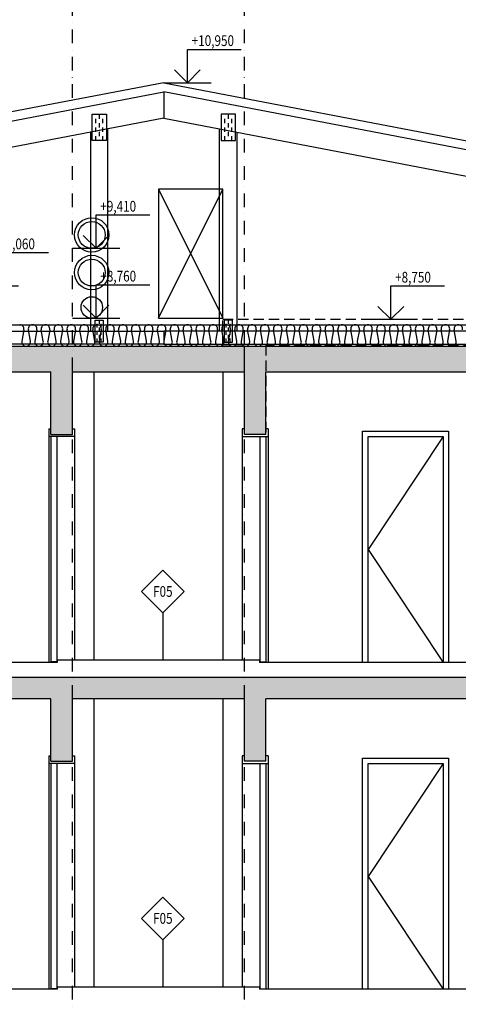
# Model space of a CAD drawing. Units: millimetres. Extents: x -715535 to 32250, y 52527 to 126337.
# Drawn here: x -172383 to -168303, y 84064 to 93220 of the extents above; entities that cross this region are included whole.
import ezdxf
from ezdxf.enums import TextEntityAlignment as Align

# ---------------------------------------------------------------- set-up
doc = ezdxf.new("R2010")
doc.units = ezdxf.units.MM
doc.header["$LTSCALE"] = 20
for name, pattern in [('Dashdot2', [12.7, 6.35, -3.175, 0, -3.175]), ('DEFAULT_SOLID_LINE', [0]), ('Hidden4', [2.3812, 1.5875, -0.7937])]:
    doc.linetypes.add(name, pattern=pattern)
for name, color, linetype in [('0_VAZNIK', 40, 'DEFAULT_SOLID_LINE'), ('A-Vkóty-D', 1, 'Continuous'), ('OBRYS', 7, 'Continuous'), ('UBM_Axis', 1, 'Dashdot2'), ('UBM_Doors', 5, 'Continuous'), ('UBM_Elevation', 7, 'Continuous'), ('UBM_Hatch', 8, 'Continuous'), ('UBM_Insulation', 8, 'Continuous'), ('UBM_Layer', 3, 'Continuous'), ('UBM_Tags', 2, 'Continuous')]:
    doc.layers.add(name, color=color, linetype=linetype)
doc.layers.add('UBM_000_HELP LINES', color=4, linetype='Continuous', plot=False)
doc.layers.add('UBM_Walls bearing concrete', color=215, linetype='Continuous', lineweight=25)
doc.styles.add('Romans', font='Romans.shx', dxfattribs={"width": 0.75})
pattern_1 = [(45, (16.11, 0), (-70.71068, 70.71068), []), (45, (44.4, 0), (-70.71068, 70.71068), []), (45, (100.96, 0), (-42.426407, 98.99495), [40, -20, 0, -20])]

# ---------------------------------------------------------------- blocks, each defined once
blk = doc.blocks.new('STANDARDVKOTA_H')
for p, q in [((0, 3.1), (5, 3.1)), ((0, 0), (0, 3.1)), ((0, 0), (-1.2, 1.2)), ((0, 0), (1.2, 1.2)), ((-2.2, 0), (2.2, 0))]:
    blk.add_line(p, q)
at = {"color": 0, "linetype": 'ByBlock', "lineweight": -2, "width": 0.8}
blk.add_attdef('VKOTA', text='', height=1, dxfattribs=at).set_placement((0.4, 3.1), align=Align.BOTTOM_LEFT)
blk.add_attdef('OZN', text='', height=1, dxfattribs=at).set_placement((2.5, 2.8), align=Align.TOP_CENTER)
blk = doc.blocks.new('SKLADBA')
at = {"layer": 'UBM_Tags'}
blk.add_lwpolyline([(0, 0), (-198, 198), (0, 396), (198, 198)], close=True, dxfattribs=at)
at = {"layer": 'UBM_Tags', "style": 'Romans', "width": 0.8}
blk.add_attdef('P25', text='', height=100, dxfattribs=at).set_placement((0, 198), align=Align.MIDDLE_CENTER)
blk = doc.blocks.new('A$C0DE5065E')
at = {"layer": '0_VAZNIK', "color": 5, "linetype": 'DEFAULT_SOLID_LINE'}
for p, q in [((-633, -290.49), (-633, -249.82)), ((-600, -209.15), (-600, -249.82)), ((-567, -290.49), (-567, -249.82)), ((567, -290.49), (567, -249.82)), ((600, -209.15), (600, -249.82)), ((633, -290.49), (633, -249.82)), ((-633, -371.82), (-633, -331.15)), ((-600, -290.49), (-600, -331.15)), ((-567, -371.82), (-567, -331.15)), ((567, -371.82), (567, -331.15)), ((600, -290.49), (600, -331.15)), ((633, -371.82), (633, -331.15)), ((-633, -453.15), (-633, -412.49)), ((-600, -371.82), (-600, -412.49)), ((-567, -453.15), (-567, -412.49)), ((567, -453.15), (567, -412.49)), ((600, -371.82), (600, -412.49)), ((633, -453.15), (633, -412.49)), ((-619, -2192.58), (-619, -2158.58)), ((-600, -2124.58), (-600, -2158.58)), ((-600, -2192.58), (-600, -2226.58)), ((-581, -2192.58), (-581, -2158.58)), ((581, -2192.58), (581, -2158.58)), ((600, -2124.58), (600, -2158.58)), ((600, -2192.58), (600, -2226.58)), ((619, -2192.58), (619, -2158.58)), ((-619, -2260.58), (-619, -2226.58)), ((-600, -2260.58), (-600, -2294.58)), ((-581, -2260.58), (-581, -2226.58)), ((581, -2260.58), (581, -2226.58)), ((600, -2260.58), (600, -2294.58)), ((619, -2260.58), (619, -2226.58)), ((-619, -2328.58), (-619, -2294.58)), ((-581, -2328.58), (-581, -2294.58)), ((581, -2328.58), (581, -2294.58)), ((619, -2328.58), (619, -2294.58))]:
    blk.add_line(p, q, dxfattribs=at)
at = {"layer": '0_VAZNIK', "color": 7, "linetype": 'DEFAULT_SOLID_LINE', "flags": 128}
for points in [[(-4888.36, -1179.69), (-4933.46, -943.96), (0, 0), (0, -244.35)], [(4888.36, -1179.69), (4933.46, -943.96), (0, 0), (0, -244.35)], [(-680, -2226.58), (-520, -2226.58), (-520, -343.85), (-680, -374.46)], [(680, -2226.58), (520, -2226.58), (520, -343.85), (680, -374.46)], [(-3950, -2346.58), (-3950, -2226.58), (0, -2226.58), (0, -2346.58)], [(3950, -2346.58), (3950, -2226.58), (0, -2226.58), (0, -2346.58)]]:
    blk.add_lwpolyline(points, close=True, dxfattribs=at)
at = {"layer": '0_VAZNIK', "color": 5, "linetype": 'DEFAULT_SOLID_LINE', "flags": 128}
for points in [[(-666, -453.15), (-666, -209.15), (-534, -209.15), (-534, -453.15)], [(666, -453.15), (666, -209.15), (534, -209.15), (534, -453.15)], [(-638, -2328.58), (-638, -2124.58), (-562, -2124.58), (-562, -2328.58)], [(638, -2328.58), (638, -2124.58), (562, -2124.58), (562, -2328.58)]]:
    blk.add_lwpolyline(points, close=True, dxfattribs=at)

msp = doc.modelspace()

# ---------------------------------------------------------------- hatches: boundary and pattern name
at = {"layer": 'UBM_Hatch', "linetype": 'ByBlock', "ltscale": 3}
h = msp.add_hatch(dxfattribs=at)
h.set_pattern_fill('ZELEZOBETON', color=256, scale=20)
h.set_pattern_definition([(45, (0, 0), (-70.71068, 70.71068), []), (45, (28.28, 0), (-70.71068, 70.71068), []), (45, (84.85, 0), (-42.426407, 98.99495), [40, -20, 0, -20])])
h.paths.add_polyline_path([(-169045.595, 77318.838), (-172493.043, 77383.853), (-177243.043, 77288.853), (-177243.043, 77233.853), (-177643.043, 77233.853), (-177643.043, 77288.853), (-177793.201, 77308.874), (-177793.043, 80723.853), (-160943.043, 80723.853), (-160943.043, 80083.853), (-160659.154, 80083.853), (-160339.154, 80083.853), (-160331.099, 80083.853), (-146066.449, 80083.853), (-146085.278, 80083.853), (-146098.934, 80083.853), (-145774.505, 80083.853), (-145774.505, 80723.853), (-111348.934, 80723.853), (-111348.934, 80283.863), (-107553.126, 80283.853), (-107553.126, 80723.853), (-96653.126, 80723.853), (-96653.126, 80083.853), (-95903.125, 80083.853), (-95903.126, 77243.853), (-96053.126, 77223.853), (-96053.126, 77173.853), (-96453.126, 77173.853), (-96453.126, 77223.853), (-101203.126, 77318.853), (-107803.126, 77387.853), (-107803.126, 77318.844), (-107943.126, 77318.853), (-107943.126, 77383.853), (-109885.112, 77318.838)], flags=16)
h.paths.add_polyline_path([(-134223.934, 81023.853), (-134223.934, 83863.853), (-130373.934, 83863.853), (-130373.934, 81023.853)], flags=16)
h.paths.add_polyline_path([(-134473.934, 81023.853), (-141723.934, 81023.853), (-141723.934, 83863.853), (-134473.934, 83863.853)], flags=16)
h.paths.add_polyline_path([(-130123.934, 81023.853), (-130123.934, 83863.853), (-122873.934, 83863.853), (-122873.934, 81023.853)], flags=16)
h.paths.add_polyline_path([(-134223.934, 84063.853), (-134223.934, 86903.853), (-130373.934, 86903.853), (-130373.934, 84063.853)], flags=16)
h.paths.add_polyline_path([(-134473.934, 84063.853), (-141723.934, 84063.853), (-141723.934, 86903.853), (-134473.934, 86903.853)], flags=16)
h.paths.add_polyline_path([(-130123.934, 84063.853), (-130123.934, 86903.853), (-122873.934, 86903.853), (-122873.934, 84063.853)], flags=16)
h.paths.add_polyline_path([(-141973.934, 81023.853), (-145873.934, 81023.853), (-145873.934, 83863.853), (-141973.934, 83863.853)], flags=16)
h.paths.add_polyline_path([(-134223.934, 87103.853), (-134223.934, 89943.853), (-130373.934, 89943.853), (-130373.934, 87103.853)], flags=16)
h.paths.add_polyline_path([(-134473.934, 87103.853), (-141723.934, 87103.853), (-141723.934, 89943.853), (-134473.934, 89943.853)], flags=16)
h.paths.add_polyline_path([(-141973.934, 84063.853), (-145873.934, 84063.853), (-145873.934, 86903.853), (-141973.934, 86903.853)], flags=16)
h.paths.add_polyline_path([(-130123.934, 87103.853), (-130123.934, 89943.853), (-122873.934, 89943.853), (-122873.934, 87103.853)], flags=16)
h.paths.add_polyline_path([(-122623.934, 81023.853), (-122623.934, 83863.853), (-118773.934, 83863.853), (-118773.934, 81023.853)], flags=16)
h.paths.add_polyline_path([(-141973.934, 87103.853), (-145873.934, 87103.853), (-145873.934, 89943.853), (-141973.934, 89943.853)], flags=16)
h.paths.add_polyline_path([(-122623.934, 84063.853), (-122623.934, 86903.853), (-118773.934, 86903.853), (-118773.934, 84063.853)], flags=16)
h.paths.add_polyline_path([(-122623.934, 87103.853), (-122623.934, 89943.853), (-118773.934, 89943.853), (-118773.934, 87103.853)], flags=16)
h.paths.add_polyline_path([(-118523.934, 81023.853), (-118523.934, 83863.853), (-111248.934, 83863.853), (-111248.934, 81023.853)], flags=16)
h.paths.add_polyline_path([(-118523.934, 84063.853), (-118523.934, 86903.853), (-111248.934, 86903.853), (-111248.934, 84063.853)], flags=16)
h.paths.add_polyline_path([(-118523.934, 87103.853), (-118523.934, 89943.853), (-111248.934, 89943.853), (-111248.934, 87103.853)], flags=16)
h.paths.add_polyline_path([(-107553.126, 81023.853), (-107553.126, 83863.853), (-106103.934, 83863.853), (-106103.934, 81023.853)], flags=16)
h.paths.add_polyline_path([(-107553.126, 84063.853), (-107553.126, 86903.853), (-106103.934, 86903.853), (-106103.934, 84063.853)], flags=16)
h.paths.add_polyline_path([(-107553.126, 87103.853), (-107553.934, 89943.853), (-106103.934, 89943.853), (-106103.934, 87103.853)], flags=16)
h.paths.add_polyline_path([(-105903.934, 81023.853), (-105903.934, 83863.853), (-96453.126, 83863.853), (-96453.126, 81023.853)], flags=16)
h.paths.add_polyline_path([(-105903.934, 84063.853), (-105903.934, 86903.853), (-96453.126, 86903.853), (-96453.126, 84063.853)], flags=16)
h.paths.add_polyline_path([(-105903.934, 87103.853), (-105903.934, 90965.636), (-101503.497, 92044.3), (-96453.126, 90806.902), (-96453.126, 87103.853)], flags=16)
h.paths.add_polyline_path([(-177993.043, 77243.853), (-181143.043, 77243.853), (-181143.043, 80723.853), (-177993.043, 80723.853)], flags=16)
edge = h.paths.add_edge_path(flags=0)
edge.add_arc((-103564.073, 91738.569), 24.302, 313.4687237, 315.2365203)
edge.add_arc((-103554.398, 91728.673), 10.466, 312.299814, 316.40543, ccw=False)
edge = h.paths.add_edge_path()
edge.add_line((-103512.665, 91767.031), (-106103.126, 91122.913))
edge.add_line((-106103.126, 91122.913), (-106103.126, 90193.853))
edge.add_line((-106103.126, 90193.853), (-107553.126, 90193.853))
edge.add_line((-107553.126, 90193.853), (-107553.126, 92284.325))
edge.add_line((-107553.126, 92284.325), (-107753.126, 92284.325))
edge.add_line((-107753.126, 92284.325), (-107753.126, 80483.853))
edge.add_line((-107753.126, 80483.853), (-111048.934, 80483.853))
edge.add_line((-111048.934, 80483.853), (-111048.934, 92283.506))
edge.add_line((-111048.934, 92283.506), (-111248.934, 92283.506))
edge.add_line((-111248.934, 92283.506), (-111248.934, 90183.852))
edge.add_line((-111248.934, 90183.852), (-145873.934, 90183.852))
edge.add_line((-145873.934, 90183.852), (-145873.934, 92283.506))
edge.add_line((-145873.934, 92283.506), (-146073.934, 92283.506))
edge.add_line((-146073.934, 92283.506), (-146073.934, 80383.853))
edge.add_line((-146073.934, 80383.853), (-160659.154, 80383.853))
edge.add_line((-160659.154, 80383.853), (-160659.154, 81023.853))
edge.add_line((-160659.154, 81023.853), (-181443.043, 81023.853))
edge.add_line((-181443.043, 81023.853), (-181443.043, 76573.853))
edge.add_line((-181443.043, 76573.853), (-95603.126, 76573.853))
edge.add_line((-95603.126, 76573.853), (-95603.11, 80383.853))
edge.add_line((-95603.11, 80383.853), (-96253.123, 80383.853))
edge.add_line((-96253.123, 80383.853), (-96253.126, 90963.853))
edge.add_line((-96253.126, 90963.853), (-99493.612, 91766.935))
edge.add_line((-99493.612, 91766.935), (-99503.126, 91769.265))
edge.add_line((-99503.126, 91769.265), (-101503.126, 92248.853))
edge.add_line((-101503.126, 92248.853), (-103510.307, 91767.688))
edge.add_arc((-103515.894, 91758.838), 10.466, 28.5404931, 57.7376043, ccw=False)
edge.add_arc((-103527.807, 91751.794), 24.302, 12.2775107, 29.7093819, ccw=False)
edge.add_arc((-103540.687, 91748.632), 37.561, 0.203473, 12.8136477, ccw=False)
edge.add_line((-103503.126, 91748.765), (-103512.665, 91767.031))
edge = h.paths.add_edge_path(flags=16)
edge.add_arc((-103562.313, 91734.875), 20.21, 296.1512542, 447.7127674)
edge.add_arc((-103561.837, 91734.976), 20.096, 89.0572347, 294.8067869)
edge = h.paths.add_edge_path(flags=0)
edge.add_arc((-103554.398, 91728.673), 10.466, 340.4608698, 343.0293724)
edge.add_arc((-103549.407, 91727.027), 5.213, 339.1663954, 344.3238467, ccw=False)
h = msp.add_hatch(dxfattribs=at)
h.set_pattern_fill('ZELEZOBETON', color=256, scale=20)
h.set_pattern_definition(pattern_1)
h.paths.add_polyline_path([(-160643.043, 90183.853), (-181443.043, 90183.853), (-181443.043, 89643.853), (-181243.043, 89643.853), (-181243.043, 89943.853), (-172093.042, 89943.853), (-172093.042, 89363.853), (-171893.042, 89363.853), (-171893.042, 89943.853), (-170293.044, 89943.853), (-170293.044, 89363.853), (-170093.044, 89363.853), (-170093.044, 89943.853), (-160843.043, 89943.853), (-160843.043, 89643.853), (-160643.043, 89643.853)])
h = msp.add_hatch(dxfattribs=at)
h.set_pattern_fill('ZELEZOBETON', color=256, scale=20)
h.set_pattern_definition(pattern_1)
h.paths.add_polyline_path([(-160713.045, 87103.853), (-181373.041, 87103.853), (-181373.041, 86943.853), (-181443.039, 86943.85), (-181443.043, 86603.853), (-181243.043, 86603.853), (-181243.043, 86903.853), (-172093.042, 86903.853), (-172093.042, 86323.853), (-171893.042, 86323.853), (-171893.042, 86903.853), (-170293.044, 86903.853), (-170293.044, 86323.853), (-170093.044, 86323.853), (-170093.044, 86903.853), (-160843.043, 86903.853), (-160843.043, 86603.853), (-160643.043, 86603.853), (-160643.047, 86943.85), (-160713.045, 86943.853)])

# ---------------------------------------------------------------- linework, layer by layer
at = {"layer": 'OBRYS', "linetype": 'ByBlock'}
for centre, radius in [((-171712.599, 91218.833), 125), ((-171712.599, 90868.833), 125), ((-171712.599, 90543.817), 100)]:
    msp.add_circle(centre, radius, dxfattribs=at)
at = {"layer": 'UBM_000_HELP LINES', "ltscale": 3}
for p, q in [((-171093.044, 90443.832), (-170493.044, 91643.832)), ((-171093.044, 91643.832), (-170493.044, 90443.832))]:
    msp.add_line(p, q, dxfattribs=at)
msp.add_lwpolyline([(-171093.044, 90443.832), (-170493.044, 90443.832), (-170493.044, 91643.832), (-171093.044, 91643.832), (-171093.044, 90443.832)], dxfattribs=at)
for centre in [(-171712.599, 91218.833), (-171712.599, 90868.833)]:
    msp.add_circle(centre, 160, dxfattribs=at)
at = {"layer": 'UBM_Axis'}
for p, q in [((-171893.043, 74198.148), (-171893.043, 94207.603)), ((-170293.043, 74198.148), (-170293.043, 94207.603))]:
    msp.add_line(p, q, dxfattribs=at)
at = {"layer": 'UBM_Doors', "linetype": 'ByBlock', "ltscale": 3}
for p, q in [((-172113.042, 89413.853), (-172093.042, 89413.853)), ((-172113.042, 89413.853), (-172113.042, 89343.853)), ((-171893.042, 89413.853), (-171873.042, 89413.853)), ((-171873.042, 89413.853), (-171873.042, 89343.853)), ((-170293.044, 89413.853), (-170313.044, 89413.853)), ((-170313.044, 89413.853), (-170313.044, 89343.853)), ((-170073.044, 89413.853), (-170093.044, 89413.853)), ((-170073.044, 89413.853), (-170073.044, 89343.853)), ((-171873.042, 89343.853), (-172113.042, 89343.853)), ((-172093.042, 89343.853), (-172093.042, 87248.853)), ((-172038.042, 89343.853), (-172038.042, 87248.853)), ((-170313.044, 89343.853), (-170073.044, 89343.853)), ((-170148.044, 89343.853), (-170148.044, 87248.853)), ((-170093.044, 89343.853), (-170093.044, 87248.853)), ((-172038.042, 87248.853), (-172093.042, 87248.853)), ((-170148.044, 87248.853), (-170093.044, 87248.853)), ((-172113.042, 86373.853), (-172093.042, 86373.853)), ((-172113.042, 86373.853), (-172113.042, 86303.853)), ((-171893.042, 86373.853), (-171873.042, 86373.853)), ((-171873.042, 86373.853), (-171873.042, 86303.853)), ((-170293.044, 86373.853), (-170313.044, 86373.853)), ((-170313.044, 86373.853), (-170313.044, 86303.853)), ((-170073.044, 86373.853), (-170093.044, 86373.853)), ((-170073.044, 86373.853), (-170073.044, 86303.853)), ((-171873.042, 86303.853), (-172113.042, 86303.853)), ((-172093.042, 86303.853), (-172093.042, 84208.853)), ((-172038.042, 86303.853), (-172038.042, 84208.853)), ((-170313.044, 86303.853), (-170073.044, 86303.853)), ((-170148.044, 86303.853), (-170148.044, 84208.853)), ((-170093.044, 86303.853), (-170093.044, 84208.853)), ((-172038.042, 84208.853), (-172093.042, 84208.853)), ((-170148.044, 84208.853), (-170093.044, 84208.853))]:
    msp.add_line(p, q, dxfattribs=at)
for points in [[(-169193.043, 87243.853), (-169193.043, 89393.853), (-168393.043, 89393.853), (-168393.043, 87243.853)], [(-169143.043, 87243.853), (-169143.043, 89343.853), (-168443.043, 89343.853), (-168443.043, 87243.853)], [(-169193.043, 84203.853), (-169193.043, 86353.853), (-168393.043, 86353.853), (-168393.043, 84203.853)], [(-169143.043, 84203.853), (-169143.043, 86303.853), (-168443.043, 86303.853), (-168443.043, 84203.853)]]:
    msp.add_lwpolyline(points, dxfattribs=at)
at = {"layer": 'UBM_Doors', "linetype": 'ByBlock'}
for points in [[(-168443.043, 89343.853), (-169143.043, 88293.853), (-168443.043, 87243.853)], [(-168443.043, 86303.853), (-169143.043, 85253.853), (-168443.043, 84203.853)]]:
    msp.add_lwpolyline(points, dxfattribs=at)
at = {"layer": 'UBM_Elevation'}
for p, q in [((-171693.042, 89943.853), (-171693.042, 87263.853)), ((-170493.044, 89943.853), (-170493.044, 87263.853)), ((-171693.042, 86903.853), (-171693.042, 84223.853)), ((-170493.044, 86903.853), (-170493.044, 84223.853))]:
    msp.add_line(p, q, dxfattribs=at)
at = {"layer": 'UBM_Elevation', "linetype": 'ByBlock', "ltscale": 3}
for p, q in [((-172113.042, 89343.853), (-172113.042, 87243.853)), ((-171873.042, 89343.853), (-171873.042, 87263.853)), ((-170313.044, 89343.853), (-170313.044, 87263.853)), ((-170073.044, 89343.853), (-170073.044, 87248.853)), ((-172113.042, 86303.853), (-172113.042, 84208.853)), ((-171873.042, 86303.853), (-171873.042, 84223.853)), ((-170313.044, 86303.853), (-170313.044, 84223.853)), ((-170073.044, 86303.853), (-170073.044, 84203.853))]:
    msp.add_line(p, q, dxfattribs=at)
at = {"layer": 'UBM_Insulation', "color": 8, "linetype": 'Continuous', "lineweight": -3}
for p, q in [((-181443.043, 90383.853), (-160643.044, 90383.853)), ((-172343.643, 90336.853), (-172362.443, 90230.853)), ((-172283.643, 90230.853), (-172302.443, 90336.853)), ((-172223.643, 90336.853), (-172242.443, 90230.853)), ((-172163.643, 90230.853), (-172182.443, 90336.853)), ((-172103.643, 90336.853), (-172122.443, 90230.853)), ((-172043.643, 90230.853), (-172062.443, 90336.853)), ((-171983.643, 90336.853), (-172002.443, 90230.853)), ((-171923.643, 90230.853), (-171942.443, 90336.853)), ((-171863.643, 90336.853), (-171882.443, 90230.853)), ((-171803.643, 90230.853), (-171822.443, 90336.853)), ((-171743.643, 90336.853), (-171762.443, 90230.853)), ((-171683.643, 90230.853), (-171702.443, 90336.853)), ((-171623.643, 90336.853), (-171642.443, 90230.853)), ((-171563.643, 90230.853), (-171582.443, 90336.853)), ((-171503.643, 90336.853), (-171522.443, 90230.853)), ((-171443.643, 90230.853), (-171462.443, 90336.853)), ((-171383.643, 90336.853), (-171402.443, 90230.853)), ((-171323.643, 90230.853), (-171342.443, 90336.853)), ((-171263.643, 90336.853), (-171282.443, 90230.853)), ((-171203.643, 90230.853), (-171222.443, 90336.853)), ((-171143.643, 90336.853), (-171162.443, 90230.853)), ((-171083.643, 90230.853), (-171102.443, 90336.853)), ((-171023.643, 90336.853), (-171042.443, 90230.853)), ((-170963.643, 90230.853), (-170982.443, 90336.853)), ((-170903.643, 90336.853), (-170922.443, 90230.853)), ((-170843.643, 90230.853), (-170862.443, 90336.853)), ((-170783.643, 90336.853), (-170802.443, 90230.853)), ((-170723.643, 90230.853), (-170742.443, 90336.853)), ((-170663.643, 90336.853), (-170682.443, 90230.853)), ((-170603.643, 90230.853), (-170622.443, 90336.853)), ((-170543.643, 90336.853), (-170562.443, 90230.853)), ((-170483.643, 90230.853), (-170502.443, 90336.853)), ((-170423.643, 90336.853), (-170442.443, 90230.853)), ((-170363.643, 90230.853), (-170382.443, 90336.853)), ((-170303.643, 90336.853), (-170322.443, 90230.853)), ((-170243.643, 90230.853), (-170262.443, 90336.853)), ((-170183.643, 90336.853), (-170202.443, 90230.853)), ((-170123.643, 90230.853), (-170142.443, 90336.853)), ((-170063.643, 90336.853), (-170082.443, 90230.853)), ((-170003.643, 90230.853), (-170022.443, 90336.853)), ((-169943.643, 90336.853), (-169962.443, 90230.853)), ((-169883.643, 90230.853), (-169902.443, 90336.853)), ((-169823.643, 90336.853), (-169842.443, 90230.853)), ((-169763.643, 90230.853), (-169782.443, 90336.853)), ((-169703.643, 90336.853), (-169722.443, 90230.853)), ((-169643.643, 90230.853), (-169662.443, 90336.853)), ((-169583.643, 90336.853), (-169602.443, 90230.853)), ((-169523.643, 90230.853), (-169542.443, 90336.853)), ((-169463.643, 90336.853), (-169482.443, 90230.853)), ((-169403.643, 90230.853), (-169422.443, 90336.853)), ((-169343.643, 90336.853), (-169362.443, 90230.853)), ((-169283.643, 90230.853), (-169302.443, 90336.853)), ((-169223.643, 90336.853), (-169242.443, 90230.853)), ((-169163.643, 90230.853), (-169182.443, 90336.853)), ((-169103.643, 90336.853), (-169122.443, 90230.853)), ((-169043.643, 90230.853), (-169062.443, 90336.853)), ((-168983.643, 90336.853), (-169002.443, 90230.853)), ((-168923.643, 90230.853), (-168942.443, 90336.853)), ((-168863.643, 90336.853), (-168882.443, 90230.853)), ((-168803.643, 90230.853), (-168822.443, 90336.853)), ((-168743.643, 90336.853), (-168762.443, 90230.853)), ((-168683.643, 90230.853), (-168702.443, 90336.853)), ((-168623.643, 90336.853), (-168642.443, 90230.853)), ((-168563.643, 90230.853), (-168582.443, 90336.853)), ((-168503.643, 90336.853), (-168522.443, 90230.853)), ((-168443.643, 90230.853), (-168462.443, 90336.853)), ((-168383.643, 90336.853), (-168402.443, 90230.853)), ((-168323.643, 90230.853), (-168342.443, 90336.853)), ((-181443.043, 90183.853), (-160643.044, 90183.853))]:
    msp.add_line(p, q, dxfattribs=at)
for centre, start, end in [((-172383, 90343.874), 349.8851585, 90.0609068), ((-172263.085, 90343.874), 89.9390941, 190.1148424), ((-172263, 90343.874), 349.8851585, 90.0609068), ((-172143.085, 90343.874), 89.9390941, 190.1148424), ((-172143, 90343.874), 349.8851585, 90.0609068), ((-172023.085, 90343.874), 89.9390941, 190.1148424), ((-172023, 90343.874), 349.8851585, 90.0609068), ((-171903.085, 90343.874), 89.9390941, 190.1148424), ((-171903, 90343.874), 349.8851585, 90.0609068), ((-171783.085, 90343.874), 89.9390941, 190.1148424), ((-171783, 90343.874), 349.8851585, 90.0609068), ((-171663.085, 90343.874), 89.9390941, 190.1148424), ((-171663, 90343.874), 349.8851585, 90.0609068), ((-171543.085, 90343.874), 89.9390941, 190.1148424), ((-171543, 90343.874), 349.8851585, 90.0609068), ((-171423.085, 90343.874), 89.9390941, 190.1148424), ((-171423, 90343.874), 349.8851585, 90.0609068), ((-171303.085, 90343.874), 89.9390941, 190.1148424), ((-171303, 90343.874), 349.8851585, 90.0609068), ((-171183.085, 90343.874), 89.9390941, 190.1148424), ((-171183, 90343.874), 349.8851585, 90.0609068), ((-171063.085, 90343.874), 89.9390941, 190.1148424), ((-171063, 90343.874), 349.8851585, 90.0609068), ((-170943.085, 90343.874), 89.9390941, 190.1148424), ((-170943, 90343.874), 349.8851585, 90.0609068), ((-170823.085, 90343.874), 89.9390941, 190.1148424), ((-170823, 90343.874), 349.8851585, 90.0609068), ((-170703.085, 90343.874), 89.9390941, 190.1148424), ((-170703, 90343.874), 349.8851585, 90.0609068), ((-170583.085, 90343.874), 89.9390941, 190.1148424), ((-170583, 90343.874), 349.8851585, 90.0609068), ((-170463.085, 90343.874), 89.9390941, 190.1148424), ((-170463, 90343.874), 349.8851585, 90.0609068), ((-170343.085, 90343.874), 89.9390941, 190.1148424), ((-170343, 90343.874), 349.8851585, 90.0609068), ((-170223.085, 90343.874), 89.9390941, 190.1148424), ((-170223, 90343.874), 349.8851585, 90.0609068), ((-170103.085, 90343.874), 89.9390941, 190.1148424), ((-170103, 90343.874), 349.8851585, 90.0609068), ((-169983.085, 90343.874), 89.9390941, 190.1148424), ((-169983, 90343.874), 349.8851585, 90.0609068), ((-169863.085, 90343.874), 89.9390941, 190.1148424), ((-169863, 90343.874), 349.8851585, 90.0609068), ((-169743.085, 90343.874), 89.9390941, 190.1148424), ((-169743, 90343.874), 349.8851585, 90.0609068), ((-169623.085, 90343.874), 89.9390941, 190.1148424), ((-169623, 90343.874), 349.8851585, 90.0609068), ((-169503.085, 90343.874), 89.9390941, 190.1148424), ((-169503, 90343.874), 349.8851585, 90.0609068), ((-169383.085, 90343.874), 89.9390941, 190.1148424), ((-169383, 90343.874), 349.8851585, 90.0609068), ((-169263.085, 90343.874), 89.9390941, 190.1148424), ((-169263, 90343.874), 349.8851585, 90.0609068), ((-169143.085, 90343.874), 89.9390941, 190.1148424), ((-169143, 90343.874), 349.8851585, 90.0609068), ((-169023.085, 90343.874), 89.9390941, 190.1148424), ((-169023, 90343.874), 349.8851585, 90.0609068), ((-168903.085, 90343.874), 89.9390941, 190.1148424), ((-168903, 90343.874), 349.8851585, 90.0609068), ((-168783.085, 90343.874), 89.9390941, 190.1148424), ((-168783, 90343.874), 349.8851585, 90.0609068), ((-168663.085, 90343.874), 89.9390941, 190.1148424), ((-168663, 90343.874), 349.8851585, 90.0609068), ((-168543.085, 90343.874), 89.9390941, 190.1148424), ((-168543, 90343.874), 349.8851585, 90.0609068), ((-168423.085, 90343.874), 89.9390941, 190.1148424), ((-168423, 90343.874), 349.8851585, 90.0609068), ((-168303.085, 90343.874), 89.9390941, 190.1148424), ((-168303, 90343.874), 349.8851585, 90.0609068), ((-172323.085, 90223.832), 169.8851585, 270.0609068), ((-172323, 90223.832), 269.9390941, 10.1148424), ((-172203.085, 90223.832), 169.8851585, 270.0609068), ((-172203, 90223.832), 269.9390941, 10.1148424), ((-172083.085, 90223.832), 169.8851585, 270.0609068), ((-172083, 90223.832), 269.9390941, 10.1148424), ((-171963.085, 90223.832), 169.8851585, 270.0609068), ((-171963, 90223.832), 269.9390941, 10.1148424), ((-171843.085, 90223.832), 169.8851585, 270.0609068), ((-171843, 90223.832), 269.9390941, 10.1148424), ((-171723.085, 90223.832), 169.8851585, 270.0609068), ((-171723, 90223.832), 269.9390941, 10.1148424), ((-171603.085, 90223.832), 169.8851585, 270.0609068), ((-171603, 90223.832), 269.9390941, 10.1148424), ((-171483.085, 90223.832), 169.8851585, 270.0609068), ((-171483, 90223.832), 269.9390941, 10.1148424), ((-171363.085, 90223.832), 169.8851585, 270.0609068), ((-171363, 90223.832), 269.9390941, 10.1148424), ((-171243.085, 90223.832), 169.8851585, 270.0609068), ((-171243, 90223.832), 269.9390941, 10.1148424), ((-171123.085, 90223.832), 169.8851585, 270.0609068), ((-171123, 90223.832), 269.9390941, 10.1148424), ((-171003.085, 90223.832), 169.8851585, 270.0609068), ((-171003, 90223.832), 269.9390941, 10.1148424), ((-170883.085, 90223.832), 169.8851585, 270.0609068), ((-170883, 90223.832), 269.9390941, 10.1148424), ((-170763.085, 90223.832), 169.8851585, 270.0609068), ((-170763, 90223.832), 269.9390941, 10.1148424), ((-170643.085, 90223.832), 169.8851585, 270.0609068), ((-170643, 90223.832), 269.9390941, 10.1148424), ((-170523.085, 90223.832), 169.8851585, 270.0609068), ((-170523, 90223.832), 269.9390941, 10.1148424), ((-170403.085, 90223.832), 169.8851585, 270.0609068), ((-170403, 90223.832), 269.9390941, 10.1148424), ((-170283.085, 90223.832), 169.8851585, 270.0609068), ((-170283, 90223.832), 269.9390941, 10.1148424), ((-170163.085, 90223.832), 169.8851585, 270.0609068), ((-170163, 90223.832), 269.9390941, 10.1148424), ((-170043.085, 90223.832), 169.8851585, 270.0609068), ((-170043, 90223.832), 269.9390941, 10.1148424), ((-169923.085, 90223.832), 169.8851585, 270.0609068), ((-169923, 90223.832), 269.9390941, 10.1148424), ((-169803.085, 90223.832), 169.8851585, 270.0609068), ((-169803, 90223.832), 269.9390941, 10.1148424), ((-169683.085, 90223.832), 169.8851585, 270.0609068), ((-169683, 90223.832), 269.9390941, 10.1148424), ((-169563.085, 90223.832), 169.8851585, 270.0609068), ((-169563, 90223.832), 269.9390941, 10.1148424), ((-169443.085, 90223.832), 169.8851585, 270.0609068), ((-169443, 90223.832), 269.9390941, 10.1148424), ((-169323.085, 90223.832), 169.8851585, 270.0609068), ((-169323, 90223.832), 269.9390941, 10.1148424), ((-169203.085, 90223.832), 169.8851585, 270.0609068), ((-169203, 90223.832), 269.9390941, 10.1148424), ((-169083.085, 90223.832), 169.8851585, 270.0609068), ((-169083, 90223.832), 269.9390941, 10.1148424), ((-168963.085, 90223.832), 169.8851585, 270.0609068), ((-168963, 90223.832), 269.9390941, 10.1148424), ((-168843.085, 90223.832), 169.8851585, 270.0609068), ((-168843, 90223.832), 269.9390941, 10.1148424), ((-168723.085, 90223.832), 169.8851585, 270.0609068), ((-168723, 90223.832), 269.9390941, 10.1148424), ((-168603.085, 90223.832), 169.8851585, 270.0609068), ((-168603, 90223.832), 269.9390941, 10.1148424), ((-168483.085, 90223.832), 169.8851585, 270.0609068), ((-168483, 90223.832), 269.9390941, 10.1148424), ((-168363.085, 90223.832), 169.8851585, 270.0609068), ((-168363, 90223.832), 269.9390941, 10.1148424)]:
    msp.add_arc(centre, 39.979, start, end, dxfattribs=at)
at = {"layer": 'UBM_Layer'}
for p, q in [((-171043.043, 92633.853), (-183287.705, 90290.98)), ((-171043.043, 92633.853), (-158798.383, 90290.98)), ((-170153.044, 87263.853), (-172033.042, 87263.853)), ((-172033.042, 87263.853), (-172033.042, 87243.853)), ((-170153.044, 87263.853), (-170153.044, 87243.853)), ((-172033.042, 87243.853), (-181443.043, 87243.853)), ((-160643.043, 87243.853), (-170153.044, 87243.853)), ((-172033.042, 84203.853), (-181443.043, 84203.853)), ((-170153.044, 84223.853), (-172033.042, 84223.853)), ((-172033.042, 84223.853), (-172033.042, 84203.853)), ((-170153.044, 84223.853), (-170153.044, 84203.853)), ((-160643.043, 84203.853), (-170153.044, 84203.853))]:
    msp.add_line(p, q, dxfattribs=at)
at = {"layer": 'UBM_Tags', "linetype": 'ByBlock'}
for p, q in [((-171051.479, 87704.882), (-171051.479, 87263.853)), ((-171051.479, 84664.882), (-171051.479, 84223.853))]:
    msp.add_line(p, q, dxfattribs=at)
at = {"layer": 'UBM_Walls bearing concrete'}
for p, q in [((-181443.043, 90183.853), (-160643.044, 90183.853)), ((-181243.043, 89943.853), (-172093.042, 89943.853)), ((-172093.042, 89363.853), (-172093.042, 89943.853)), ((-171893.042, 89363.853), (-171893.042, 89943.853)), ((-171893.042, 89943.853), (-170293.044, 89943.853)), ((-170293.044, 89363.853), (-170293.044, 89943.853)), ((-170093.044, 89363.853), (-170093.044, 89943.853)), ((-170093.044, 89943.853), (-160843.044, 89943.853)), ((-172093.042, 89363.853), (-171893.042, 89363.853)), ((-170093.044, 89363.853), (-170293.044, 89363.853)), ((-160713.045, 87103.853), (-181443.043, 87103.853)), ((-172093.042, 86903.853), (-181243.043, 86903.853)), ((-172093.042, 86323.853), (-172093.042, 86903.853)), ((-171893.042, 86323.853), (-171893.042, 86903.853)), ((-170293.044, 86903.853), (-171893.042, 86903.853)), ((-170293.044, 86323.853), (-170293.044, 86903.853)), ((-160843.044, 86903.853), (-170093.044, 86903.853)), ((-170093.044, 86323.853), (-170093.044, 86903.853)), ((-172093.042, 86323.853), (-171893.042, 86323.853)), ((-170093.044, 86323.853), (-170293.044, 86323.853))]:
    msp.add_line(p, q, dxfattribs=at)
at = {"layer": 'UBM_Walls bearing concrete', "linetype": 'Hidden4', "ltscale": 3}
msp.add_lwpolyline([(-170093.044, 89363.853), (-170293.043, 89363.853), (-170293.043, 90183.853), (-170493.043, 90183.853), (-170493.043, 90433.853), (-161844.334, 90433.853), (-160814.334, 90183.853), (-160643.043, 90183.853), (-160643.044, 89643.853), (-160843.043, 89643.853), (-160843.043, 89943.853), (-161873.043, 90193.853), (-170093.044, 90193.853), (-170093.044, 89367.306)], dxfattribs=at)

# ---------------------------------------------------------------- block references
at = {"layer": '0_VAZNIK', "linetype": 'ByBlock'}
msp.add_blockref('A$C0DE5065E', (-171043.043, 92549.06), dxfattribs=at)
at = {"layer": 'A-Vkóty-D', "linetype": 'ByBlock', "xscale": 100, "yscale": 100, "zscale": 100}
msp.add_blockref('STANDARDVKOTA_H', (-170823.043, 92633.853), dxfattribs=at).add_auto_attribs({'VKOTA': '+10,950'})
at = {"layer": 'UBM_000_HELP LINES', "linetype": 'ByBlock', "xscale": 100, "yscale": 100, "zscale": 100}
for p, values in [((-171673.042, 91093.833), {'VKOTA': '+9,410'}), ((-172614.354, 90743.835), {'VKOTA': '+9,060'}), ((-171673.043, 90443.817), {'VKOTA': '+8,760'}), ((-168931.18, 90433.853), {'VKOTA': '+8,750'})]:
    msp.add_blockref('STANDARDVKOTA_H', p, dxfattribs=at).add_auto_attribs(values)
at = {"layer": 'UBM_Tags'}
for p in [(-171051.479, 87704.882), (-171051.479, 84664.882)]:
    msp.add_blockref('SKLADBA', p, dxfattribs=at).add_auto_attribs({'P25': 'F05'})

doc.saveas('drawing.dxf')
